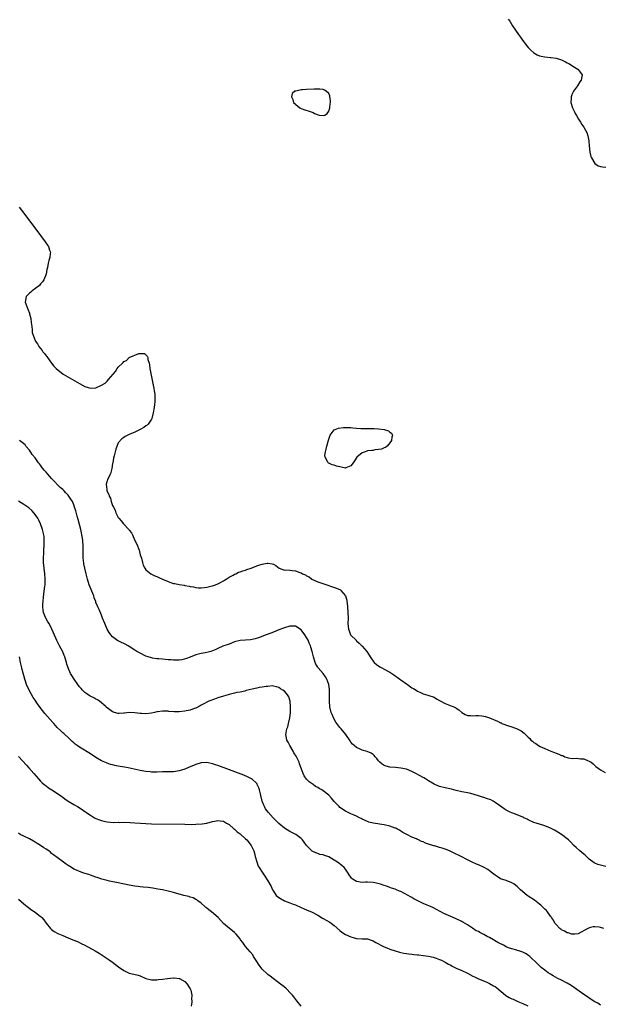
# Model space of a CAD drawing. Units: inches. Extents: x 2622000 to 2625000, y 1500000 to 1503000.
# Drawn here: x 2622701 to 2622912, y 1502414 to 1502769 of the extents above; entities that cross this region are included whole.
import ezdxf

# ---------------------------------------------------------------- set-up
doc = ezdxf.new("R2010")
doc.units = ezdxf.units.IN
doc.header["$MEASUREMENT"] = 0
doc.layers.add('LD26221500_10ft', color=110, linetype='Continuous')

msp = doc.modelspace()

# ---------------------------------------------------------------- linework, layer by layer
at = {"layer": 'LD26221500_10ft'}
for points, elevation in [([(2622877.69, 1502769), (2622878.31, 1502768.31), (2622879.35, 1502766.65), (2622880.42, 1502765), (2622881.49, 1502763.49), (2622881.8, 1502763), (2622883.29, 1502761), (2622884.04, 1502760.04), (2622885, 1502758.84), (2622885.87, 1502757.87), (2622886.93, 1502756.93), (2622888.16, 1502756.16), (2622889, 1502755.84), (2622889.64, 1502755.64), (2622891, 1502755.41), (2622893, 1502755.24), (2622893.23, 1502755.23), (2622895, 1502754.98), (2622897, 1502754.31), (2622898.38, 1502753.62), (2622899, 1502753.33), (2622899.6, 1502753), (2622901.72, 1502751.72), (2622902.85, 1502751), (2622903, 1502750.83), (2622904.42, 1502749), (2622904.34, 1502748.34), (2622904.1, 1502747), (2622903.64, 1502746.36), (2622902.76, 1502745), (2622901.31, 1502743), (2622901, 1502742.33), (2622900.58, 1502741.42), (2622900.45, 1502741), (2622900.48, 1502740.48), (2622900.4, 1502739), (2622900.98, 1502737), (2622901.64, 1502735.64), (2622901.93, 1502735), (2622902.33, 1502734.33), (2622903.07, 1502733), (2622903.83, 1502731.83), (2622904.32, 1502731), (2622905, 1502730.02), (2622905.59, 1502729), (2622906.13, 1502728.13), (2622906.49, 1502727), (2622906.84, 1502725.16), (2622906.89, 1502725), (2622907, 1502723.29), (2622907.21, 1502721), (2622907.52, 1502719.52), (2622907.76, 1502719), (2622908.99, 1502716.99), (2622910.15, 1502716.15), (2622911, 1502715.89), (2622911.75, 1502715.75), (2622913, 1502715.66)], 7860), ([(2622701.24, 1502701.24), (2622702.15, 1502700.15), (2622703.02, 1502699.02), (2622709, 1502691.02), (2622710.71, 1502688.71), (2622711.52, 1502687.52), (2622711.86, 1502687), (2622712.26, 1502685.74), (2622712.54, 1502685), (2622712.52, 1502684.52), (2622712.32, 1502683), (2622711.98, 1502682.02), (2622711.72, 1502681), (2622711.45, 1502679.45), (2622711.27, 1502678.73), (2622711.05, 1502677), (2622710.24, 1502675), (2622709.69, 1502674.31), (2622709, 1502673.53), (2622708.57, 1502673), (2622706.01, 1502671), (2622705.49, 1502670.51), (2622705, 1502670.18), (2622704.4, 1502669.6), (2622703.85, 1502669), (2622703.43, 1502667), (2622703.69, 1502666.31), (2622704.46, 1502664.46), (2622704.96, 1502663), (2622705, 1502662.76), (2622705.47, 1502661), (2622705.57, 1502659.57), (2622705.86, 1502658.14), (2622705.94, 1502657), (2622706.03, 1502656.03), (2622706.34, 1502655), (2622707, 1502653.12), (2622707.06, 1502653), (2622707.86, 1502651.86), (2622708.34, 1502651), (2622709, 1502650.18), (2622709.54, 1502649.54), (2622709.88, 1502649), (2622710.4, 1502648.4), (2622711, 1502647.63), (2622711.29, 1502647.29), (2622711.48, 1502647), (2622712.92, 1502645), (2622713.85, 1502643.85), (2622714.63, 1502643), (2622717.2, 1502641), (2622720.51, 1502639), (2622723, 1502637.59), (2622725, 1502636.53), (2622726.14, 1502636.14), (2622727, 1502635.89), (2622729, 1502636.06), (2622731, 1502637), (2622732.28, 1502637.72), (2622733, 1502638.48), (2622733.55, 1502639), (2622735.15, 1502641), (2622736.07, 1502641.93), (2622736.65, 1502643), (2622737, 1502643.45), (2622738.51, 1502645), (2622738.79, 1502645.21), (2622739, 1502645.49), (2622740.07, 1502645.93), (2622741, 1502646.96), (2622744.42, 1502648.42), (2622745, 1502648.41), (2622746.48, 1502648.48), (2622747, 1502647.93), (2622747.5, 1502647.5), (2622747.67, 1502647), (2622747.76, 1502646.24), (2622748.15, 1502645), (2622748.31, 1502644.31), (2622748.46, 1502643), (2622748.77, 1502641.23), (2622749.68, 1502637), (2622749.87, 1502635.87), (2622750.05, 1502635), (2622750.23, 1502633.77), (2622750.28, 1502633), (2622750.22, 1502632.22), (2622750.27, 1502631), (2622750.09, 1502630.09), (2622749.96, 1502629), (2622749.6, 1502627), (2622749.11, 1502625), (2622749, 1502624.79), (2622747.85, 1502623), (2622747.41, 1502622.59), (2622747, 1502622.31), (2622746.24, 1502621.76), (2622744.96, 1502621.04), (2622743, 1502620.1), (2622741, 1502619.18), (2622739.55, 1502618.45), (2622739, 1502618.15), (2622738.35, 1502617.65), (2622737, 1502616.19), (2622736.11, 1502613.89), (2622735.56, 1502611.56), (2622735.31, 1502610.69), (2622735.05, 1502609), (2622735, 1502608.75), (2622734.76, 1502607), (2622734.19, 1502605), (2622733.18, 1502603), (2622733, 1502602.49), (2622732.68, 1502601.32), (2622732.64, 1502601), (2622732.74, 1502600.74), (2622732.89, 1502599), (2622733, 1502598.68), (2622733.61, 1502597.61), (2622733.74, 1502597), (2622734.21, 1502596.21), (2622734.53, 1502595), (2622735, 1502593.59), (2622735.27, 1502593), (2622735.88, 1502591.88), (2622736.17, 1502591), (2622737, 1502589.32), (2622737.22, 1502589), (2622738.1, 1502588.1), (2622738.94, 1502587), (2622740.83, 1502585), (2622740.91, 1502584.91), (2622741, 1502584.74), (2622741.78, 1502583.78), (2622742.13, 1502583), (2622742.43, 1502582.43), (2622743, 1502581.01), (2622743.71, 1502579.71), (2622744.54, 1502577.46), (2622744.73, 1502577), (2622745, 1502575.86), (2622745.22, 1502575.22), (2622745.39, 1502574.61), (2622745.76, 1502573), (2622746.08, 1502572.08), (2622746.61, 1502571), (2622747, 1502570.39), (2622748.76, 1502569), (2622749, 1502568.83), (2622750.25, 1502568.25), (2622751, 1502567.94), (2622751.68, 1502567.68), (2622753, 1502567.04), (2622755, 1502566.2), (2622756.27, 1502565.73), (2622757, 1502565.52), (2622757.47, 1502565.47), (2622759, 1502565.06), (2622760.82, 1502564.82), (2622761, 1502564.77), (2622762.57, 1502564.57), (2622763, 1502564.45), (2622764.22, 1502564.22), (2622765, 1502564.06), (2622765.96, 1502563.96), (2622767, 1502563.9), (2622767.98, 1502563.98), (2622769, 1502564.13), (2622770.49, 1502564.49), (2622771, 1502564.63), (2622772.18, 1502565), (2622773, 1502565.33), (2622773.67, 1502565.67), (2622775, 1502566.4), (2622775.33, 1502566.67), (2622775.95, 1502567), (2622777, 1502567.73), (2622778.5, 1502568.5), (2622779, 1502568.81), (2622779.51, 1502569), (2622780.48, 1502569.52), (2622781, 1502569.64), (2622781.93, 1502570.07), (2622783, 1502570.31), (2622783.47, 1502570.53), (2622785, 1502570.96), (2622787, 1502571.81), (2622788.18, 1502572.18), (2622789, 1502572.47), (2622790.77, 1502572.77), (2622791, 1502572.79), (2622792.57, 1502572.57), (2622793, 1502572.4), (2622793.93, 1502571.93), (2622795.08, 1502571), (2622797, 1502570.32), (2622797.55, 1502570.45), (2622799, 1502570.23), (2622799.78, 1502570.22), (2622801, 1502570.08), (2622802.54, 1502569.46), (2622803, 1502569.34), (2622803.5, 1502569), (2622804.6, 1502568.6), (2622805, 1502568.23), (2622805.88, 1502567.88), (2622806.91, 1502567), (2622807.11, 1502566.89), (2622809, 1502566.11), (2622812.24, 1502565), (2622814.32, 1502564.32), (2622815.8, 1502563.8), (2622817.17, 1502563.17), (2622817.36, 1502563), (2622819, 1502561.01), (2622819.51, 1502559.51), (2622819.57, 1502559), (2622819.61, 1502558.39), (2622819.81, 1502557), (2622819.92, 1502555), (2622819.94, 1502553), (2622819.93, 1502551), (2622820.13, 1502549), (2622820.39, 1502548.39), (2622820.86, 1502547), (2622821, 1502546.79), (2622822.84, 1502545), (2622822.93, 1502544.93), (2622823, 1502544.85), (2622823.99, 1502543.99), (2622825, 1502542.92), (2622826.69, 1502541), (2622827, 1502540.58), (2622827.95, 1502539), (2622829, 1502537.42), (2622829.33, 1502537), (2622830.21, 1502536.21), (2622831.41, 1502535.41), (2622832.19, 1502535), (2622833, 1502534.61), (2622835, 1502533.49), (2622835.77, 1502533), (2622836.5, 1502532.5), (2622837, 1502532.14), (2622837.69, 1502531.69), (2622838.65, 1502531), (2622839, 1502530.7), (2622841, 1502529.23), (2622841.4, 1502529), (2622843, 1502527.84), (2622843.55, 1502527.55), (2622844.53, 1502527), (2622845, 1502526.67), (2622846.14, 1502526.14), (2622847, 1502525.68), (2622848.79, 1502525.21), (2622851, 1502524.43), (2622851.89, 1502523.89), (2622853, 1502523.28), (2622853.17, 1502523.17), (2622855, 1502522.23), (2622856.23, 1502521.77), (2622858.73, 1502520.73), (2622859, 1502520.53), (2622859.94, 1502519.94), (2622861, 1502518.91), (2622862.23, 1502518.23), (2622863, 1502517.89), (2622864.08, 1502517.92), (2622865, 1502517.8), (2622866.09, 1502517.91), (2622867, 1502517.9), (2622868.23, 1502517.77), (2622869, 1502517.67), (2622869.52, 1502517.52), (2622871, 1502517.01), (2622872.45, 1502516.45), (2622873, 1502516.14), (2622873.85, 1502515.85), (2622875, 1502515.22), (2622875.16, 1502515.16), (2622875.49, 1502515), (2622877.86, 1502514.14), (2622879, 1502513.75), (2622881, 1502513), (2622882.36, 1502512.36), (2622883.52, 1502511.52), (2622883.99, 1502511), (2622885, 1502510.04), (2622885.55, 1502509.55), (2622885.95, 1502509), (2622886.55, 1502508.55), (2622887, 1502508.17), (2622887.74, 1502507.74), (2622888.66, 1502507), (2622889.33, 1502506.67), (2622891, 1502505.96), (2622893.07, 1502505), (2622894.47, 1502504.47), (2622895, 1502504.23), (2622895.96, 1502503.96), (2622897, 1502503.46), (2622897.41, 1502503.41), (2622898.23, 1502503), (2622899, 1502502.72), (2622899.39, 1502502.61), (2622901, 1502502.35), (2622902.44, 1502502.44), (2622903.81, 1502502.19), (2622905, 1502502.23), (2622906.31, 1502501.69), (2622907, 1502501.45), (2622907.63, 1502501), (2622908.41, 1502500.41), (2622909, 1502499.87), (2622909.42, 1502499.42), (2622911, 1502498.21), (2622912.75, 1502497.25)], 7850), ([(2622913, 1502463.43), (2622911, 1502463.89), (2622910.12, 1502464.12), (2622909, 1502464.57), (2622908.72, 1502464.72), (2622907, 1502466.02), (2622905.46, 1502467.46), (2622905, 1502467.82), (2622903.64, 1502469), (2622902.26, 1502470.26), (2622901.48, 1502471), (2622900.26, 1502472.26), (2622899.5, 1502473), (2622899, 1502473.44), (2622896.95, 1502475), (2622895, 1502476.2), (2622894.47, 1502476.47), (2622893, 1502477.28), (2622891, 1502478.09), (2622889, 1502478.64), (2622887.87, 1502479), (2622887, 1502479.3), (2622885, 1502480.28), (2622884.53, 1502480.53), (2622883.43, 1502481), (2622883, 1502481.22), (2622881, 1502482.02), (2622879, 1502482.74), (2622878.4, 1502483), (2622877.48, 1502483.48), (2622877, 1502483.71), (2622876.25, 1502484.25), (2622874.65, 1502485.35), (2622873, 1502486.54), (2622872.26, 1502487), (2622871.42, 1502487.42), (2622869.95, 1502487.95), (2622869, 1502488.25), (2622868.42, 1502488.42), (2622867, 1502488.93), (2622864.24, 1502489.76), (2622863, 1502489.98), (2622861.73, 1502490.27), (2622861, 1502490.36), (2622859, 1502490.86), (2622857.28, 1502491.28), (2622855, 1502491.76), (2622853, 1502492.31), (2622851.28, 1502493), (2622851, 1502493.13), (2622849, 1502494.33), (2622847.94, 1502495), (2622847.35, 1502495.35), (2622847, 1502495.53), (2622844.36, 1502497), (2622843, 1502497.67), (2622841, 1502498.48), (2622839, 1502498.92), (2622837.06, 1502499.06), (2622835, 1502499.24), (2622833.65, 1502499.65), (2622833, 1502499.87), (2622832.32, 1502500.32), (2622831.44, 1502501), (2622831, 1502501.5), (2622830.34, 1502502.34), (2622829.71, 1502503), (2622829.4, 1502503.4), (2622829, 1502503.78), (2622828.28, 1502504.28), (2622826.88, 1502504.88), (2622825, 1502505.4), (2622824.28, 1502505.72), (2622823, 1502506.31), (2622822.16, 1502507), (2622821.57, 1502507.57), (2622821, 1502508.2), (2622820.67, 1502508.67), (2622819.17, 1502511), (2622817.47, 1502513), (2622817, 1502513.5), (2622815.86, 1502515), (2622815.5, 1502515.5), (2622814.81, 1502516.81), (2622814.22, 1502518.22), (2622813.92, 1502519), (2622813.41, 1502521), (2622813.26, 1502523), (2622813.25, 1502523.25), (2622813.31, 1502525), (2622813.28, 1502525.28), (2622813.28, 1502527), (2622813.23, 1502527.23), (2622813.01, 1502529), (2622812.31, 1502531), (2622811.85, 1502531.85), (2622811, 1502532.97), (2622809.18, 1502535), (2622809, 1502535.27), (2622808.36, 1502536.36), (2622808.06, 1502537), (2622807.46, 1502539), (2622807.05, 1502541), (2622806.56, 1502542.56), (2622806.45, 1502543), (2622805.97, 1502543.97), (2622805.55, 1502545), (2622805, 1502546), (2622804.34, 1502547), (2622803, 1502548.78), (2622801, 1502550.07), (2622799, 1502550.1), (2622797, 1502549.49), (2622795, 1502548.74), (2622793, 1502547.96), (2622789.46, 1502546.54), (2622788, 1502546), (2622786.45, 1502545.55), (2622784.79, 1502545.21), (2622782.94, 1502545.06), (2622781, 1502544.94), (2622779, 1502544.4), (2622777, 1502543.57), (2622774.82, 1502542.82), (2622773, 1502542.06), (2622772.29, 1502541.71), (2622771, 1502541.16), (2622770.44, 1502541), (2622769, 1502540.53), (2622768.42, 1502540.42), (2622767, 1502540.23), (2622765.94, 1502539.94), (2622765, 1502539.74), (2622763, 1502538.92), (2622761.63, 1502538.37), (2622760.02, 1502537.98), (2622759, 1502537.88), (2622758.16, 1502537.84), (2622757, 1502537.84), (2622756.09, 1502537.91), (2622755, 1502537.95), (2622753.91, 1502538.09), (2622753, 1502538.13), (2622751.71, 1502538.29), (2622751, 1502538.32), (2622749.41, 1502538.59), (2622749, 1502538.64), (2622747.81, 1502539), (2622747, 1502539.31), (2622745, 1502540.3), (2622743.76, 1502541), (2622743, 1502541.46), (2622741, 1502542.76), (2622740.59, 1502543), (2622739.55, 1502543.55), (2622739, 1502543.78), (2622738.19, 1502544.19), (2622737, 1502544.74), (2622736.84, 1502544.84), (2622735, 1502546.25), (2622734.37, 1502547), (2622733.79, 1502547.79), (2622733.06, 1502549.06), (2622732.16, 1502551), (2622731.4, 1502553), (2622731, 1502554.1), (2622730.11, 1502556.11), (2622729.68, 1502557), (2622729, 1502558.66), (2622728.89, 1502559), (2622728.36, 1502560.36), (2622728.18, 1502561), (2622726.58, 1502565), (2622726.21, 1502566.21), (2622725.94, 1502567), (2622725.43, 1502569), (2622724.95, 1502571), (2622724.62, 1502572.62), (2622724.56, 1502573), (2622724.52, 1502573.48), (2622724.35, 1502575), (2622724.33, 1502577), (2622724.36, 1502579), (2622724.27, 1502581), (2622724.15, 1502581.85), (2622723.95, 1502583), (2622723.76, 1502583.76), (2622723.48, 1502585), (2622722.55, 1502588.55), (2622722.2, 1502589.8), (2622721.71, 1502591.71), (2622721.3, 1502593), (2622721, 1502593.8), (2622720.49, 1502595), (2622719.9, 1502595.9), (2622719.24, 1502597), (2622719, 1502597.29), (2622718.14, 1502598.14), (2622717.4, 1502599), (2622717, 1502599.36), (2622716.1, 1502600.1), (2622713.32, 1502603), (2622713, 1502603.37), (2622712.19, 1502604.19), (2622711, 1502605.64), (2622710.34, 1502606.34), (2622709.85, 1502607), (2622709.46, 1502607.46), (2622709, 1502608.11), (2622708.59, 1502608.59), (2622708.31, 1502609), (2622707, 1502610.79), (2622706.02, 1502612.02), (2622705, 1502613.56), (2622703.74, 1502615), (2622703.44, 1502615.44), (2622702.38, 1502616.38), (2622701.45, 1502617)], 7840), ([(2622912.21, 1502441), (2622911, 1502441.38), (2622910.53, 1502441.47), (2622909, 1502441.68), (2622908.37, 1502441.63), (2622907, 1502441.29), (2622906.79, 1502441.21), (2622906.5, 1502441), (2622903, 1502439.13), (2622901.8, 1502439), (2622901, 1502438.95), (2622900.75, 1502439), (2622899.43, 1502439.43), (2622899, 1502439.5), (2622898.06, 1502440.06), (2622897, 1502440.52), (2622896.74, 1502440.74), (2622896.37, 1502441), (2622895, 1502442.49), (2622894.61, 1502443), (2622894.06, 1502444.06), (2622893.39, 1502445), (2622893.24, 1502445.24), (2622893, 1502445.51), (2622891.96, 1502447), (2622891.51, 1502447.51), (2622891, 1502448), (2622890.52, 1502448.52), (2622889.46, 1502449.46), (2622889, 1502449.82), (2622887.2, 1502451.2), (2622885, 1502452.76), (2622884.61, 1502453), (2622882.18, 1502455), (2622881.57, 1502455.57), (2622881, 1502456.15), (2622879.85, 1502457), (2622879, 1502457.54), (2622877, 1502458.32), (2622875, 1502459.01), (2622873.75, 1502459.75), (2622873, 1502460.24), (2622872.6, 1502460.6), (2622872.11, 1502461), (2622871, 1502461.85), (2622870.34, 1502462.34), (2622869.06, 1502463.06), (2622867, 1502463.97), (2622866.26, 1502464.26), (2622864.76, 1502465), (2622863, 1502465.83), (2622860.79, 1502467), (2622859.57, 1502467.57), (2622859, 1502467.86), (2622858.21, 1502468.21), (2622857, 1502468.8), (2622856.55, 1502469), (2622855, 1502469.63), (2622853.96, 1502469.96), (2622853, 1502470.3), (2622851.16, 1502470.84), (2622850.89, 1502470.89), (2622850.6, 1502471), (2622849.35, 1502471.35), (2622849, 1502471.5), (2622847.84, 1502471.84), (2622847, 1502472.28), (2622846.42, 1502472.42), (2622845.42, 1502473), (2622845, 1502473.17), (2622844.67, 1502473.33), (2622843, 1502473.96), (2622841.19, 1502475), (2622839.71, 1502475.71), (2622839, 1502476.2), (2622838.48, 1502476.48), (2622837.61, 1502477), (2622837.18, 1502477.18), (2622837, 1502477.27), (2622835, 1502477.97), (2622833, 1502478.44), (2622831.3, 1502478.7), (2622830.76, 1502478.76), (2622829.04, 1502479.04), (2622827.43, 1502479.43), (2622827, 1502479.61), (2622825, 1502480.52), (2622824.71, 1502480.71), (2622824.14, 1502481), (2622823, 1502481.51), (2622822.14, 1502481.86), (2622821, 1502482.4), (2622819.28, 1502483.28), (2622819, 1502483.39), (2622817, 1502484.74), (2622816.72, 1502485), (2622815, 1502486.84), (2622814.04, 1502488.04), (2622813, 1502489.17), (2622811, 1502490.73), (2622810.8, 1502490.8), (2622810.48, 1502491), (2622809.52, 1502491.52), (2622809, 1502491.93), (2622808.2, 1502492.2), (2622807.32, 1502493), (2622807, 1502493.27), (2622805.88, 1502493.88), (2622805, 1502494.91), (2622804.06, 1502496.06), (2622803.74, 1502497), (2622803, 1502498.87), (2622802.43, 1502500.43), (2622802.27, 1502501), (2622801.74, 1502502.26), (2622801.39, 1502503), (2622801.22, 1502503.22), (2622800.43, 1502504.43), (2622800.16, 1502505), (2622798.91, 1502507), (2622798.29, 1502508.29), (2622797.9, 1502509), (2622797.78, 1502509.78), (2622797.53, 1502511), (2622797.61, 1502511.61), (2622797.88, 1502513), (2622798.2, 1502513.8), (2622798.46, 1502515), (2622798.93, 1502517), (2622799.14, 1502518.86), (2622799.15, 1502519.15), (2622799.17, 1502521), (2622799.03, 1502523.03), (2622798.59, 1502524.59), (2622798.3, 1502525), (2622797.79, 1502525.79), (2622797, 1502526.65), (2622796.46, 1502527), (2622795.54, 1502527.54), (2622795, 1502527.91), (2622794.17, 1502528.17), (2622793, 1502528.48), (2622792.52, 1502528.52), (2622791, 1502528.38), (2622790.37, 1502528.37), (2622789, 1502528.05), (2622787.94, 1502527.94), (2622787, 1502527.7), (2622785.37, 1502527.37), (2622783.17, 1502526.83), (2622782.7, 1502526.7), (2622781, 1502526.32), (2622779.88, 1502526.12), (2622779, 1502525.88), (2622777, 1502525.39), (2622776.71, 1502525.29), (2622775, 1502524.86), (2622773, 1502524.23), (2622771.81, 1502523.81), (2622769.73, 1502523), (2622769.23, 1502522.77), (2622767.91, 1502522.09), (2622767, 1502521.58), (2622766.64, 1502521.36), (2622765, 1502520.56), (2622764.38, 1502520.38), (2622763, 1502519.83), (2622761.53, 1502519.53), (2622761, 1502519.37), (2622759, 1502519.16), (2622757.2, 1502519.2), (2622755.34, 1502519.34), (2622755, 1502519.4), (2622753.38, 1502519.38), (2622753, 1502519.41), (2622751.16, 1502519.16), (2622751, 1502519.15), (2622750.15, 1502519), (2622749, 1502518.74), (2622747, 1502518.5), (2622745.44, 1502518.56), (2622745, 1502518.6), (2622743, 1502518.87), (2622741, 1502518.9), (2622739.32, 1502518.68), (2622739, 1502518.66), (2622737.41, 1502518.59), (2622737, 1502518.6), (2622735.66, 1502519), (2622735, 1502519.22), (2622733, 1502520.66), (2622732.81, 1502520.81), (2622732.63, 1502521), (2622731, 1502522.41), (2622730.21, 1502523), (2622729.5, 1502523.5), (2622729, 1502523.81), (2622728.2, 1502524.2), (2622726.89, 1502524.89), (2622725.67, 1502525.67), (2622725, 1502526.17), (2622724.13, 1502527), (2622723.6, 1502527.6), (2622723, 1502528.24), (2622722.45, 1502529), (2622721.09, 1502531), (2622720.32, 1502532.32), (2622719.85, 1502533), (2622718.91, 1502535), (2622718.44, 1502536.44), (2622718.31, 1502537), (2622717.74, 1502539), (2622717.54, 1502539.54), (2622717, 1502540.87), (2622715.87, 1502543), (2622714.93, 1502544.93), (2622713.65, 1502547.65), (2622713.05, 1502549), (2622712.07, 1502551), (2622711.65, 1502551.65), (2622710.92, 1502552.92), (2622710.82, 1502553.18), (2622710.07, 1502555), (2622709.9, 1502555.9), (2622709.86, 1502557), (2622709.87, 1502557.87), (2622710.2, 1502561.8), (2622710.57, 1502564.57), (2622710.62, 1502565), (2622710.72, 1502567), (2622710.58, 1502569), (2622710.31, 1502571), (2622710.12, 1502573), (2622710.11, 1502574.11), (2622710.07, 1502575), (2622710.13, 1502576.13), (2622710.16, 1502577.84), (2622710.25, 1502579), (2622710.31, 1502580.31), (2622710.25, 1502582.25), (2622710.16, 1502583), (2622709.95, 1502583.95), (2622709.7, 1502585), (2622708.95, 1502587), (2622708.33, 1502588.33), (2622707.96, 1502589), (2622707, 1502590.42), (2622706.56, 1502591), (2622705.8, 1502591.8), (2622704.74, 1502592.74), (2622704.41, 1502593), (2622703, 1502594.01), (2622701, 1502595.14)], 7830), ([(2622911, 1502413.44), (2622910.05, 1502414.05), (2622909, 1502414.59), (2622908.42, 1502415), (2622907.57, 1502415.57), (2622907, 1502415.9), (2622906.36, 1502416.36), (2622905, 1502417.29), (2622901.66, 1502419.66), (2622900.46, 1502420.46), (2622899, 1502421.34), (2622897, 1502422.38), (2622895.67, 1502423), (2622893.97, 1502423.97), (2622893, 1502424.55), (2622892.18, 1502425), (2622891, 1502425.99), (2622889.69, 1502427), (2622888.3, 1502428.3), (2622887.61, 1502429), (2622886.22, 1502430.22), (2622885.49, 1502431), (2622885.2, 1502431.2), (2622885, 1502431.38), (2622883.98, 1502431.98), (2622883, 1502432.53), (2622882.66, 1502432.66), (2622881.62, 1502433), (2622881, 1502433.16), (2622880.8, 1502433.2), (2622879, 1502433.69), (2622877.9, 1502434.1), (2622877, 1502434.47), (2622876.06, 1502435), (2622875.34, 1502435.34), (2622875, 1502435.49), (2622874.02, 1502436.02), (2622872.76, 1502436.76), (2622872.4, 1502437), (2622871, 1502437.8), (2622870.19, 1502438.19), (2622869, 1502438.91), (2622867.56, 1502439.56), (2622867, 1502439.9), (2622866.22, 1502440.22), (2622864.84, 1502441.16), (2622863, 1502442.37), (2622861.36, 1502443.36), (2622861, 1502443.6), (2622859, 1502444.54), (2622857, 1502445.39), (2622854.5, 1502446.5), (2622851.87, 1502447.87), (2622851, 1502448.37), (2622850.56, 1502448.56), (2622849.68, 1502449), (2622848.5, 1502449.5), (2622847, 1502450.07), (2622843.74, 1502451.74), (2622843, 1502452.18), (2622842.47, 1502452.47), (2622841.63, 1502453), (2622840.3, 1502453.7), (2622839, 1502454.34), (2622838.5, 1502454.5), (2622837.45, 1502455), (2622837, 1502455.19), (2622835.61, 1502455.61), (2622835, 1502455.88), (2622834.13, 1502456.13), (2622832.66, 1502456.66), (2622831.61, 1502457), (2622830.75, 1502457.25), (2622829, 1502457.69), (2622827, 1502457.81), (2622826.26, 1502457.74), (2622825, 1502457.66), (2622823, 1502458), (2622821.48, 1502459), (2622821.24, 1502459.24), (2622821, 1502459.52), (2622820.41, 1502460.41), (2622819.95, 1502461), (2622819, 1502462.39), (2622818.52, 1502463), (2622817.74, 1502463.74), (2622816.16, 1502465), (2622815, 1502465.73), (2622813, 1502466.88), (2622812.68, 1502467), (2622811.4, 1502467.4), (2622811, 1502467.6), (2622809.79, 1502467.79), (2622809, 1502468.05), (2622808.31, 1502468.31), (2622807, 1502468.94), (2622805, 1502470.99), (2622804.17, 1502472.17), (2622803.47, 1502473), (2622803, 1502473.5), (2622801.11, 1502475), (2622799.7, 1502475.7), (2622799, 1502475.98), (2622797, 1502477.22), (2622795, 1502478.96), (2622792.95, 1502481), (2622791.09, 1502483), (2622790.21, 1502484.21), (2622789.77, 1502485), (2622789.53, 1502485.53), (2622789.01, 1502487), (2622788.52, 1502489), (2622788.33, 1502489.67), (2622788, 1502491), (2622787.78, 1502491.78), (2622787.21, 1502493), (2622787, 1502493.34), (2622785.19, 1502495), (2622785.08, 1502495.08), (2622783.72, 1502495.72), (2622782.29, 1502496.29), (2622773, 1502499.8), (2622772.1, 1502500.1), (2622771, 1502500.48), (2622769, 1502500.89), (2622767, 1502500.77), (2622765, 1502500.14), (2622763, 1502499.3), (2622761.36, 1502498.64), (2622761, 1502498.48), (2622759.84, 1502498.16), (2622759, 1502497.87), (2622757, 1502497.6), (2622756.43, 1502497.57), (2622754.48, 1502497.52), (2622753, 1502497.51), (2622751, 1502497.44), (2622749, 1502497.44), (2622748.51, 1502497.49), (2622747, 1502497.61), (2622745, 1502497.97), (2622740.61, 1502499), (2622739.25, 1502499.25), (2622737, 1502499.63), (2622735.86, 1502499.86), (2622735, 1502500.05), (2622734.25, 1502500.25), (2622733, 1502500.66), (2622732.76, 1502500.76), (2622731, 1502501.57), (2622729, 1502502.77), (2622727, 1502504.06), (2622723, 1502506.45), (2622722.17, 1502507), (2622721.51, 1502507.51), (2622721, 1502508), (2622720.46, 1502508.46), (2622719, 1502509.88), (2622717.74, 1502511), (2622717.34, 1502511.33), (2622717, 1502511.65), (2622716.28, 1502512.28), (2622715, 1502513.56), (2622713.75, 1502515), (2622713.39, 1502515.39), (2622712.46, 1502516.46), (2622710.58, 1502518.58), (2622709.66, 1502519.66), (2622708.8, 1502520.81), (2622707.93, 1502522.07), (2622707, 1502523.36), (2622706.36, 1502524.36), (2622704.87, 1502527), (2622703.96, 1502529), (2622703.4, 1502530.6), (2622703.27, 1502531), (2622702.41, 1502534.41), (2622702.28, 1502535), (2622702, 1502536), (2622701.79, 1502537), (2622701.52, 1502538.48), (2622701.4, 1502539)], 7820), ([(2622701.07, 1502503.07), (2622703.92, 1502499.92), (2622704.78, 1502499), (2622706.55, 1502497), (2622708.24, 1502495), (2622709, 1502494.23), (2622709.63, 1502493.63), (2622710.35, 1502493), (2622710.7, 1502492.7), (2622711, 1502492.49), (2622711.83, 1502491.83), (2622713.04, 1502491), (2622716.19, 1502489), (2622716.64, 1502488.64), (2622717, 1502488.4), (2622717.79, 1502487.79), (2622719, 1502487), (2622721, 1502485.73), (2622722.32, 1502485), (2622723.99, 1502483.99), (2622725, 1502483.25), (2622725.16, 1502483.16), (2622725.37, 1502483), (2622727, 1502481.88), (2622728.47, 1502481), (2622729, 1502480.73), (2622730.28, 1502480.28), (2622731, 1502479.96), (2622731.81, 1502479.81), (2622733, 1502479.48), (2622735.3, 1502479.3), (2622737, 1502479.34), (2622737.32, 1502479.32), (2622739.34, 1502479.34), (2622741.31, 1502479.31), (2622743, 1502479.2), (2622745.03, 1502479.03), (2622747, 1502478.9), (2622749, 1502478.84), (2622761, 1502478.63), (2622763.4, 1502478.6), (2622765, 1502478.62), (2622767.26, 1502478.74), (2622769, 1502479.04), (2622771, 1502479.65), (2622771.76, 1502479.76), (2622773, 1502480.04), (2622773.84, 1502479.84), (2622775, 1502479.71), (2622776.15, 1502479), (2622777, 1502478.52), (2622778.75, 1502477), (2622778.88, 1502476.88), (2622779, 1502476.82), (2622779.96, 1502475.96), (2622781, 1502475.18), (2622783, 1502473.39), (2622783.42, 1502473), (2622785.05, 1502471), (2622785.97, 1502469), (2622786.16, 1502468.16), (2622786.49, 1502467), (2622787, 1502465.13), (2622787.58, 1502463.58), (2622787.92, 1502463), (2622789, 1502461.31), (2622789.95, 1502459.95), (2622791, 1502458.23), (2622792.18, 1502456.18), (2622792.72, 1502455), (2622793, 1502454.52), (2622794.07, 1502453), (2622794.55, 1502452.55), (2622795, 1502452.18), (2622797, 1502451.05), (2622799, 1502450.31), (2622800.2, 1502449.8), (2622801, 1502449.53), (2622803, 1502448.61), (2622804.14, 1502448.14), (2622805, 1502447.81), (2622807, 1502446.95), (2622809, 1502445.85), (2622810.78, 1502444.78), (2622811, 1502444.67), (2622812.05, 1502444.05), (2622813.36, 1502443.36), (2622813.87, 1502443), (2622815, 1502442.09), (2622817, 1502440.26), (2622817.73, 1502439.73), (2622819, 1502438.91), (2622821, 1502438.02), (2622821.82, 1502437.82), (2622823, 1502437.46), (2622825, 1502437.34), (2622827, 1502437.27), (2622828.7, 1502436.7), (2622829, 1502436.62), (2622829.99, 1502435.99), (2622831, 1502435.46), (2622831.77, 1502435), (2622833, 1502434.41), (2622833.98, 1502434.02), (2622835, 1502433.64), (2622837, 1502432.97), (2622838.52, 1502432.52), (2622839, 1502432.43), (2622840.13, 1502432.13), (2622841, 1502432.04), (2622841.87, 1502431.87), (2622843, 1502431.78), (2622843.66, 1502431.66), (2622845, 1502431.58), (2622845.5, 1502431.5), (2622847, 1502431.36), (2622849, 1502431.03), (2622850.66, 1502430.66), (2622851, 1502430.57), (2622851.69, 1502430.31), (2622853, 1502429.89), (2622853.63, 1502429.63), (2622855, 1502428.89), (2622856.18, 1502428.18), (2622857, 1502427.76), (2622857.48, 1502427.48), (2622858.46, 1502427), (2622859, 1502426.75), (2622861, 1502425.91), (2622863, 1502424.93), (2622865, 1502423.85), (2622865.59, 1502423.59), (2622867, 1502422.89), (2622869.76, 1502421.76), (2622871, 1502421.2), (2622872.42, 1502420.42), (2622873, 1502420.08), (2622873.66, 1502419.66), (2622876.76, 1502417), (2622876.88, 1502416.88), (2622878.12, 1502416.12), (2622879, 1502415.7), (2622879.5, 1502415.5), (2622880.69, 1502415), (2622881.26, 1502414.74), (2622883, 1502414.01), (2622884.82, 1502413.18)], 7810), ([(2622803.03, 1502413), (2622801.45, 1502415), (2622800.4, 1502416.4), (2622799.92, 1502417), (2622799, 1502418), (2622798, 1502419), (2622797.47, 1502419.47), (2622796.37, 1502420.37), (2622795.55, 1502421), (2622791.82, 1502423.82), (2622791, 1502424.46), (2622790.71, 1502424.71), (2622789, 1502426.34), (2622787.86, 1502427.86), (2622787, 1502429.13), (2622785.88, 1502431), (2622785.54, 1502431.54), (2622784.68, 1502432.68), (2622783, 1502434.54), (2622781.95, 1502435.95), (2622781.2, 1502437), (2622781, 1502437.27), (2622779.56, 1502439), (2622779.29, 1502439.29), (2622779, 1502439.57), (2622778.21, 1502440.21), (2622777.17, 1502441), (2622775, 1502442.9), (2622773.04, 1502445.04), (2622770.67, 1502447), (2622769.78, 1502447.78), (2622769, 1502448.37), (2622768.66, 1502448.66), (2622768.23, 1502449), (2622767, 1502450.15), (2622765.79, 1502451), (2622765.36, 1502451.36), (2622765, 1502451.53), (2622764.05, 1502452.05), (2622763, 1502452.37), (2622762.54, 1502452.54), (2622760.75, 1502453), (2622757, 1502454.01), (2622755, 1502454.5), (2622753, 1502454.93), (2622751.26, 1502455.26), (2622749.55, 1502455.55), (2622747.79, 1502455.79), (2622745.99, 1502455.99), (2622745, 1502456.09), (2622744.2, 1502456.2), (2622743, 1502456.32), (2622741, 1502456.65), (2622737, 1502457.49), (2622733.88, 1502458.12), (2622733, 1502458.34), (2622731.12, 1502458.88), (2622729.46, 1502459.46), (2622729, 1502459.58), (2622727.97, 1502459.97), (2622727, 1502460.27), (2622726.46, 1502460.46), (2622724.66, 1502461), (2622723, 1502461.54), (2622721.95, 1502462.05), (2622721, 1502462.47), (2622720.14, 1502463), (2622719, 1502463.77), (2622718.29, 1502464.29), (2622717.23, 1502465), (2622715, 1502466.61), (2622713.66, 1502467.66), (2622713, 1502468.15), (2622712.54, 1502468.54), (2622711.93, 1502469), (2622711, 1502469.61), (2622710.19, 1502470.19), (2622709, 1502470.93), (2622707.74, 1502471.74), (2622707, 1502472.16), (2622706.49, 1502472.49), (2622705, 1502473.35), (2622703, 1502474.38), (2622701.63, 1502475), (2622701, 1502475.37)], 7800), ([(2622701, 1502451.58), (2622703, 1502449.9), (2622704.14, 1502449), (2622704.61, 1502448.61), (2622705.76, 1502447.76), (2622707, 1502446.94), (2622709, 1502445.41), (2622709.22, 1502445.22), (2622709.44, 1502445), (2622710.17, 1502444.17), (2622711.04, 1502443), (2622712.63, 1502441), (2622712.82, 1502440.82), (2622713, 1502440.67), (2622713.97, 1502439.97), (2622715.26, 1502439.26), (2622717, 1502438.47), (2622719, 1502437.63), (2622720.6, 1502437), (2622722.3, 1502436.3), (2622723.66, 1502435.66), (2622724.97, 1502435), (2622728.68, 1502433), (2622730.16, 1502432.16), (2622731.99, 1502431), (2622733.75, 1502429.75), (2622734.9, 1502428.9), (2622737.17, 1502427.17), (2622739, 1502425.87), (2622741, 1502424.95), (2622742.6, 1502424.6), (2622744.2, 1502424.2), (2622745, 1502423.91), (2622747.03, 1502423.03), (2622749, 1502422.51), (2622750.47, 1502422.47), (2622751, 1502422.51), (2622751.41, 1502422.59), (2622753, 1502422.74), (2622754.79, 1502423), (2622757, 1502423.19), (2622757.2, 1502423.2), (2622759, 1502423.04), (2622759.1, 1502423), (2622761, 1502421.92), (2622761.88, 1502421), (2622763, 1502419.24), (2622763.13, 1502419), (2622763.19, 1502418.81), (2622763.6, 1502417), (2622763.51, 1502415.51), (2622763.55, 1502415), (2622763.55, 1502414.45), (2622763.31, 1502413)], 7790)]:
    msp.add_lwpolyline(points, dxfattribs=dict(at, elevation=elevation))
for points, elevation in [([(2622812.37, 1502735), (2622813, 1502735.87), (2622813.43, 1502737), (2622813.51, 1502738.49), (2622813.64, 1502739), (2622813.65, 1502739.65), (2622813.38, 1502741), (2622813.35, 1502741.35), (2622813, 1502742.22), (2622812.07, 1502743), (2622811.47, 1502743.47), (2622811, 1502743.65), (2622809.76, 1502743.76), (2622809, 1502743.77), (2622807.75, 1502743.75), (2622805, 1502743.63), (2622803.51, 1502743.51), (2622803, 1502743.48), (2622801.11, 1502743.11), (2622801, 1502743.1), (2622800.78, 1502743), (2622799.78, 1502742.22), (2622799.5, 1502741), (2622800.05, 1502740.05), (2622800.22, 1502739), (2622802.61, 1502737), (2622803, 1502736.84), (2622804.36, 1502736.36), (2622805.89, 1502735.89), (2622807, 1502735.45), (2622807.35, 1502735.35), (2622807.86, 1502735), (2622809.56, 1502734.44), (2622811, 1502734.22), (2622811.59, 1502734.41)], 7860), ([(2622812.26, 1502615), (2622812.85, 1502617.15), (2622813, 1502617.56), (2622813.35, 1502618.64), (2622813.52, 1502619), (2622815, 1502620.84), (2622815.28, 1502621), (2622816.5, 1502621.5), (2622818.29, 1502621.71), (2622819, 1502621.76), (2622820.31, 1502621.69), (2622821, 1502621.7), (2622821.68, 1502621.68), (2622823, 1502621.53), (2622824.56, 1502621.44), (2622826.6, 1502621.4), (2622827, 1502621.4), (2622828.65, 1502621.35), (2622829.36, 1502621.36), (2622831, 1502621.24), (2622832.97, 1502621), (2622834.54, 1502620.54), (2622835, 1502620.09), (2622835.66, 1502619.66), (2622835.95, 1502619), (2622835.71, 1502618.29), (2622835.59, 1502617), (2622835, 1502616.21), (2622834.03, 1502615), (2622833.43, 1502614.57), (2622833, 1502614.42), (2622832.05, 1502613.95), (2622831, 1502613.75), (2622829.64, 1502613.64), (2622829, 1502613.49), (2622828.59, 1502613.41), (2622827, 1502613.31), (2622826.75, 1502613.25), (2622826.07, 1502613), (2622825, 1502612.64), (2622823.11, 1502611), (2622822.23, 1502609.77), (2622821.74, 1502609), (2622821, 1502607.93), (2622819.17, 1502607.17), (2622819, 1502607.09), (2622817.44, 1502607.44), (2622817, 1502607.52), (2622815.83, 1502607.83), (2622815, 1502608.14), (2622814.27, 1502608.27), (2622813, 1502608.84), (2622812.88, 1502608.88), (2622812.73, 1502609), (2622812.58, 1502609.42), (2622811.66, 1502611), (2622811.63, 1502611.63), (2622811.82, 1502613), (2622812.07, 1502613.93)], 7850)]:
    msp.add_lwpolyline(points, close=True, dxfattribs=dict(at, elevation=elevation))

doc.saveas('drawing.dxf')
